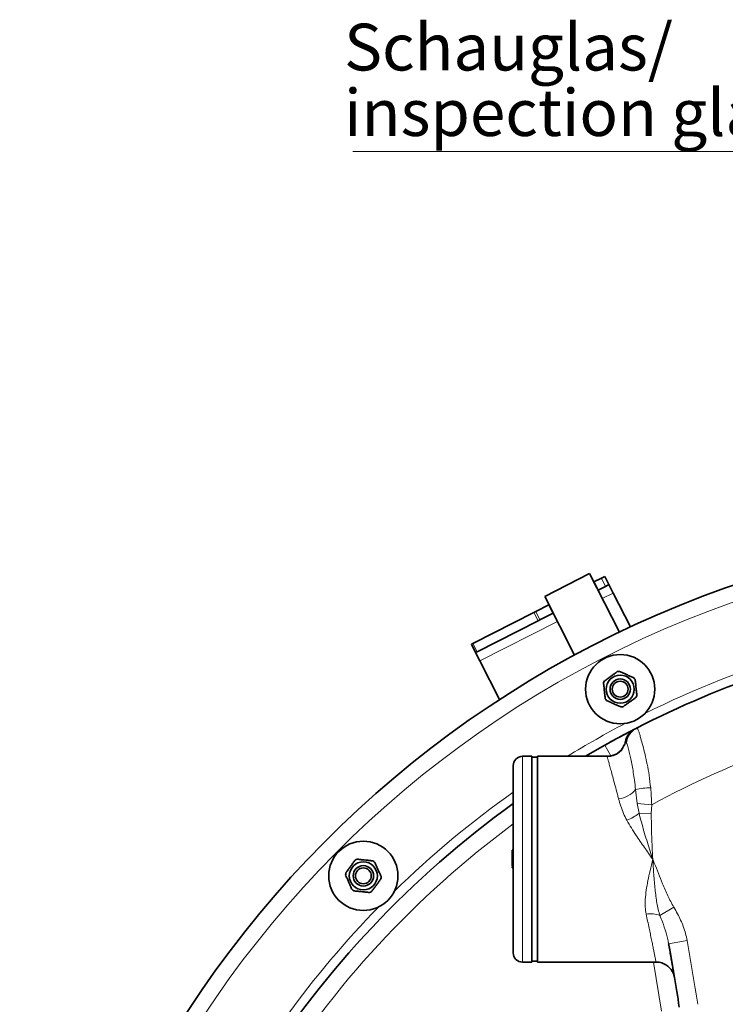
# Model space of a CAD drawing. Units: millimetres. Extents: x 2 to 3938, y -38 to 3543.
# Drawn here: x 315 to 692, y 887 to 1414 of the extents above; entities that cross this region are included whole.
import ezdxf

# ---------------------------------------------------------------- set-up
doc = ezdxf.new("R2010")
doc.units = ezdxf.units.MM
doc.styles.add('SLDTEXTSTYLE0', font='TXT', dxfattribs={"width": 0.605})

# ---------------------------------------------------------------- blocks, each defined once
blk = doc.blocks.new('SW_NOTE_0_9')
at = {"color": 0, "linetype": 'Continuous', "lineweight": 18}
blk.add_line((-24.549, 0), (0, 0), dxfattribs=at)
at = {"color": 0, "linetype": 'Continuous', "lineweight": 18, "char_height": 2.5, "attachment_point": 1, "style": 'SLDTEXTSTYLE0'}
for s, insert in [('Schauglas/', (-25.024, 6.823)), ('inspection glass', (-25.024, 3.323))]:
    blk.add_mtext(s, dxfattribs=dict(at, insert=insert))
blk = doc.blocks.new('3024503-top')
at = {"color": 7, "linetype": 'Continuous', "lineweight": 35}
for p, q in [((-286.65, 532.95), (-262.68, 545.17)), ((-246.72, 513.84), (-262.68, 545.17)), ((-260.37, 540.73), (-256.36, 542.78)), ((-256.36, 542.78), (-254.57, 543.68)), ((-254.57, 543.68), (-252.3, 539.23)), ((-260.37, 540.73), (-260.41, 540.71)), ((-258.1, 536.28), (-260.37, 540.73)), ((-258.1, 536.28), (-254.09, 538.32)), ((-252.3, 539.23), (-254.09, 538.32)), ((-252.3, 539.23), (-250.03, 534.77)), ((-286.65, 532.95), (-270.69, 501.63)), ((-258.14, 536.26), (-258.1, 536.28)), ((-250.03, 534.77), (-240.8, 516.64)), ((-291.48, 524.88), (-284.42, 528.48)), ((-284.38, 528.5), (-284.42, 528.48)), ((-284.42, 528.48), (-282.15, 524.02)), ((-325.02, 507.79), (-292.43, 524.39)), ((-292.43, 524.39), (-291.48, 524.88)), ((-289.21, 520.42), (-282.15, 524.02)), ((-282.15, 524.02), (-282.11, 524.04)), ((-290.16, 519.94), (-322.75, 503.33)), ((-289.21, 520.42), (-290.16, 519.94)), ((-325.85, 507.36), (-325.02, 507.79)), ((-323.58, 502.91), (-325.85, 507.36)), ((-322.75, 503.33), (-323.58, 502.91)), ((-323.58, 502.91), (-321.31, 498.45)), ((-321.31, 498.45), (-310.8, 477.81)), ((-238.19, 462.24), (-237.49, 462.6)), ((-264.85, 447.5), (-254.54, 453.44)), ((-293.49, 447.5), (-298.49, 447.5)), ((-293.49, 447.5), (-293.49, 337.5)), ((-253.29, 447.5), (-290.49, 447.5)), ((-290.49, 447.5), (-290.49, 337.5)), ((-303.49, 342.5), (-303.49, 442.5)), ((-290.49, 447), (-293.49, 447)), ((-303.99, 397.54), (-303.49, 397.54)), ((-303.99, 397.54), (-303.99, 397.52)), ((-303.99, 397.35), (-303.49, 397.35)), ((-303.99, 392.96), (-303.49, 392.96)), ((-303.99, 388.69), (-303.49, 388.69)), ((-303.99, 387.92), (-303.49, 387.92)), ((-298.49, 337.5), (-293.49, 337.5)), ((-293.49, 338), (-290.49, 338)), ((-290.49, 337.5), (-227.13, 337.5))]:
    blk.add_line(p, q, dxfattribs=at)
at = {"color": 8, "linetype": 'Continuous', "lineweight": 18}
for p, q in [((-254.09, 538.32), (-256.36, 542.78)), ((-255.87, 531.8), (-250.03, 534.77)), ((-290.16, 519.94), (-292.43, 524.39)), ((-291.48, 524.88), (-289.21, 520.42)), ((-321.31, 498.45), (-279.84, 519.59)), ((-325.02, 507.79), (-322.75, 503.33)), ((-251.35, 447.75), (-254.54, 453.44)), ((-242.86, 454.51), (-243.42, 455.26)), ((-298.49, 447.5), (-298.49, 337.5)), ((-237.24, 422.31), (-238.1, 429.75)), ((-237.24, 422.31), (-229.43, 421.62)), ((-236.21, 417.04), (-237.24, 422.31)), ((-229.43, 421.62), (-229.69, 416.98)), ((-236.21, 417.04), (-229.69, 416.98)), ((-225.04, 362.36), (-217.64, 366.86)), ((-220.39, 347.33), (-210.54, 349.07)), ((-224.17, 311.26), (-228.55, 337.5))]:
    blk.add_line(p, q, dxfattribs=at)
at = {"color": 7, "linetype": 'Continuous', "lineweight": 35, "flags": 128}
blk.add_lwpolyline([(-238.33, 462.17), (-248.12, 456.98), (-254.54, 453.44)], dxfattribs=at)
at = {"color": 7, "linetype": 'Continuous', "lineweight": 35}
for centre, radius in [((-246.29, 483.37), 18.5), ((-246.29, 483.37), 7.5), ((-246.29, 483.37), 5.45), ((-246.29, 483.37), 4.25), ((-383.61, 383.61), 18.5), ((-383.61, 383.61), 7.5), ((-383.61, 383.61), 5.45), ((-383.61, 383.61), 4.25)]:
    blk.add_circle(centre, radius, dxfattribs=at)
for centre, radius, start, end in [((0, 0), 570, 90.9047, 174.4628), ((0, 0), 520, 100.1642, 117.1757), ((-246.29, 483.37), 9.5, 92.5254, 99.4746), ((-246.29, 483.37), 9.5, 32.5254, 39.4746), ((-246.29, 483.37), 9.5, 152.5254, 159.4746), ((-246.29, 483.37), 9.5, 332.5254, 339.4746), ((-246.29, 483.37), 9.5, 212.5254, 219.4746), ((-246.29, 483.37), 9.5, 272.5254, 279.4746), ((-233.75, 453.28), 10, 117.2794, 168.288), ((-298.49, 442.5), 5, 90, 180), ((0, 0), 520, 125.707, 169.6968), ((-383.61, 383.61), 9.5, 110.5254, 117.4746), ((-383.61, 383.61), 9.5, 50.5254, 57.4746), ((-383.61, 383.61), 9.5, 170.5254, 177.4746), ((-383.61, 383.61), 9.5, 350.5254, 357.4746), ((-383.61, 383.61), 9.5, 230.5254, 237.4746), ((-383.61, 383.61), 9.5, 290.5254, 297.4746), ((-2190, 0), 2000, 9.01535, 10.00105), ((-298.49, 342.5), 5, 180, 270)]:
    blk.add_arc(centre, radius, start, end, dxfattribs=at)
at = {"color": 8, "linetype": 'Continuous', "lineweight": 18}
for centre, radius, start, end in [((0, 0), 561.5, 90.9184, 174.3788), ((0, 0), 525, 106.6351, 116.3558), ((0, 0), 480, 100.8069, 118.5533), ((0, 0), 525, 117.6442, 121.5284), ((-233.62, 453.37), 9.98, 117.2731, 169.0691), ((-232.95, 453.76), 9.94, 117.2244, 175.6356), ((-253.24, 457.24), 10.01, 270.0616, 348.621), ((0, 0), 525, 125.3158, 134.3558), ((-248.41, 437.97), 13.19, 275.408, 321.4393), ((-231.25, 402.65), 27.95, 87.4288, 104.1924), ((-252.08, 437.24), 25.68, 291.3344, 308.1507), ((0, 0), 511.18, 126.4212, 169.6968), ((0, 0), 525, 135.6442, 152.3558), ((-230.2, 349.72), 13.66, 67.8002, 99.4323), ((-2190, 0), 2010, 9.01535, 10.00105)]:
    blk.add_arc(centre, radius, start, end, dxfattribs=at)
at = {"color": 7, "linetype": 'Continuous', "lineweight": 35}
for points, knots in [([(-247.85, 492.74), (-248.11, 492.55), (-248.82, 492.04), (-250.04, 491.15), (-251.52, 490.08), (-252.98, 489.02), (-254.03, 488.25), (-254.6, 487.84), (-254.72, 487.75)], [0, 0, 0, 0, 0.119021, 0.325716, 0.531937, 0.738625, 0.945856, 1, 1, 1, 1]), ([(-238.96, 489.41), (-239.51, 489.66), (-240.62, 490.15), (-242.37, 490.93), (-244.1, 491.7), (-245.53, 492.34), (-246.38, 492.72), (-246.71, 492.86)], [0, 0, 0, 0, 0.221802, 0.450564, 0.654654, 0.867179, 1, 1, 1, 1]), ([(-255.19, 486.7), (-255.12, 486.1), (-255, 484.89), (-254.8, 482.99), (-254.6, 481.1), (-254.43, 479.55), (-254.34, 478.62), (-254.3, 478.26)], [0, 0, 0, 0, 0.221802, 0.450564, 0.654654, 0.867179, 1, 1, 1, 1]), ([(-237.39, 480.04), (-237.46, 480.64), (-237.58, 481.86), (-237.78, 483.75), (-237.98, 485.64), (-238.15, 487.2), (-238.24, 488.12), (-238.28, 488.48)], [0, 0, 0, 0, 0.221802, 0.450564, 0.654654, 0.867179, 1, 1, 1, 1]), ([(-244.73, 474), (-244.47, 474.19), (-243.76, 474.7), (-242.54, 475.59), (-241.06, 476.66), (-239.6, 477.72), (-238.55, 478.49), (-237.98, 478.9), (-237.86, 478.99)], [0, 0, 0, 0, 0.119021, 0.325716, 0.531937, 0.738625, 0.945856, 1, 1, 1, 1]), ([(-253.62, 477.33), (-253.07, 477.09), (-251.95, 476.59), (-250.21, 475.81), (-248.48, 475.04), (-247.05, 474.4), (-246.2, 474.03), (-245.87, 473.88)], [0, 0, 0, 0, 0.221802, 0.450564, 0.654654, 0.867179, 1, 1, 1, 1]), ([(-236.55, 463.08), (-236.59, 463.06), (-236.67, 463.02), (-237.11, 462.79), (-237.39, 462.65), (-237.49, 462.6)], [0, 0, 0, 0, 0.382448, 0.787813, 1, 1, 1, 1]), ([(-254.54, 453.44), (-253.51, 454.02), (-251.45, 455.17), (-248.42, 456.83), (-245.55, 458.38), (-242.96, 459.75), (-240.76, 460.91), (-239.2, 461.72), (-238.55, 462.05), (-238.34, 462.16)], [0, 0, 0, 0, 0.156368, 0.312696, 0.468738, 0.624734, 0.774279, 0.923797, 1, 1, 1, 1]), ([(-243.57, 455.29), (-243.61, 455.09), (-243.74, 454.47), (-244.14, 453.43), (-244.79, 452.18), (-245.69, 450.95), (-246.82, 449.82), (-248.16, 448.87), (-249.66, 448.13), (-251.32, 447.66), (-252.55, 447.46), (-253.22, 447.51), (-253.29, 447.52)], [0, 0, 0, 0, 0.046632, 0.1431593, 0.247773, 0.3612284, 0.4800921, 0.6021443, 0.7259914, 0.8507743, 0.9849237, 1, 1, 1, 1]), ([(-303.99, 397.35), (-303.99, 397.2), (-303.99, 396.9), (-303.99, 395.77), (-303.99, 394.37), (-303.99, 393.43), (-303.99, 392.96)], [0, 0, 0, 0, 0.280253, 0.559523, 0.779592, 1, 1, 1, 1]), ([(-387.99, 392.03), (-388.18, 391.77), (-388.69, 391.06), (-389.58, 389.84), (-390.65, 388.37), (-391.71, 386.91), (-392.48, 385.85), (-392.89, 385.29), (-392.98, 385.17)], [0, 0, 0, 0, 0.119021, 0.325716, 0.531937, 0.738625, 0.945856, 1, 1, 1, 1]), ([(-378.5, 391.62), (-379.1, 391.68), (-380.31, 391.81), (-382.21, 392.01), (-384.1, 392.2), (-385.65, 392.37), (-386.58, 392.46), (-386.94, 392.5)], [0, 0, 0, 0, 0.2218016, 0.4505643, 0.6546536, 0.8671795, 1, 1, 1, 1]), ([(-374.11, 383.19), (-374.36, 383.74), (-374.86, 384.85), (-375.63, 386.6), (-376.4, 388.33), (-377.04, 389.76), (-377.42, 390.61), (-377.57, 390.94)], [0, 0, 0, 0, 0.221802, 0.450564, 0.654654, 0.867179, 1, 1, 1, 1]), ([(-303.99, 392.96), (-303.99, 392.36), (-303.99, 391.17), (-303.99, 389.73), (-303.99, 388.86), (-303.99, 388.75), (-303.99, 388.69)], [0, 0, 0, 0, 0.280184, 0.559855, 0.78, 1, 1, 1, 1]), ([(-303.99, 388.34), (-303.99, 388.23), (-303.99, 387.95), (-303.99, 387.93), (-303.99, 387.92)], [0, 0, 0, 0, 0.41069, 1, 1, 1, 1]), ([(-393.1, 384.02), (-392.85, 383.47), (-392.35, 382.36), (-391.58, 380.61), (-390.81, 378.88), (-390.17, 377.45), (-389.79, 376.6), (-389.64, 376.27)], [0, 0, 0, 0, 0.221802, 0.450564, 0.654654, 0.867179, 1, 1, 1, 1]), ([(-379.22, 375.18), (-379.03, 375.44), (-378.52, 376.15), (-377.63, 377.37), (-376.56, 378.84), (-375.5, 380.3), (-374.73, 381.36), (-374.32, 381.92), (-374.24, 382.04)], [0, 0, 0, 0, 0.119021, 0.325716, 0.531937, 0.738625, 0.945856, 1, 1, 1, 1]), ([(-388.71, 375.6), (-388.11, 375.53), (-386.9, 375.4), (-385, 375.21), (-383.11, 375.01), (-381.56, 374.84), (-380.63, 374.75), (-380.27, 374.71)], [0, 0, 0, 0, 0.221802, 0.450564, 0.654654, 0.867179, 1, 1, 1, 1]), ([(-217.34, 329.55), (-217.36, 329.69), (-217.42, 330.03), (-217.6, 331.1), (-217.86, 332.66), (-218.19, 334.64), (-218.6, 337.03), (-219.08, 339.82), (-219.64, 343.03), (-220.07, 345.53), (-220.34, 347.04), (-220.38, 347.27)], [0, 0, 0, 0, 0.09079, 0.218762, 0.346735, 0.471179, 0.595625, 0.723658, 0.851692, 0.977237, 1, 1, 1, 1]), ([(-227.13, 337.52), (-226.87, 337.53), (-226.07, 337.56), (-224.75, 337.31), (-223.28, 336.83), (-221.97, 336.16), (-220.83, 335.36), (-219.87, 334.47), (-219.09, 333.54), (-218.48, 332.61), (-218.03, 331.72), (-217.71, 330.93), (-217.51, 330.28), (-217.4, 329.84), (-217.35, 329.59), (-217.33, 329.53), (-217.33, 329.51)], [0, 0, 0, 0, 0.056981, 0.175484, 0.287733, 0.394148, 0.49479, 0.589437, 0.677595, 0.758476, 0.830947, 0.893468, 0.943958, 0.978616, 0.994698, 1, 1, 1, 1])]:
    blk.add_open_spline(points, degree=3, knots=knots, dxfattribs=at)
at = {"color": 8, "linetype": 'Continuous', "lineweight": 18}
for points, knots in [([(-237.49, 462.6), (-237.45, 462.61), (-237.27, 462.65), (-236.93, 462.2), (-236.43, 460.93), (-235.86, 459.17), (-235.16, 456.79), (-234.22, 453.32), (-233.05, 448.62), (-231.87, 443.25), (-230.74, 437.28), (-230.25, 432.87), (-230, 430.57)], [0, 0, 0, 0, 0.0373507, 0.1378585, 0.2406652, 0.3185647, 0.3974579, 0.5168986, 0.6399011, 0.7544668, 0.8720669, 1, 1, 1, 1]), ([(-238.1, 429.75), (-238.28, 431.41), (-238.6, 434.59), (-239.27, 438.87), (-239.96, 442.71), (-240.65, 446.15), (-241.36, 449.42), (-241.94, 451.84), (-242.4, 453.47), (-242.67, 454.2), (-242.82, 454.45), (-242.86, 454.51)], [0, 0, 0, 0, 0.12844, 0.244875, 0.361306, 0.482878, 0.604443, 0.761114, 0.862143, 0.96316, 1, 1, 1, 1]), ([(-253.23, 447.22), (-253.26, 447.36), (-253.31, 447.54), (-253.29, 447.48), (-253.29, 447.47)], [0, 0, 0, 0, 0.829866, 1, 1, 1, 1]), ([(-247.17, 424.84), (-247.38, 425.64), (-248.01, 428.04), (-249, 431.74), (-250.07, 435.74), (-251.02, 439.22), (-251.81, 442.13), (-252.45, 444.43), (-252.97, 446.29), (-253.13, 446.89), (-253.23, 447.22)], [0, 0, 0, 0, 0.0658889, 0.1968292, 0.3281566, 0.4590761, 0.5880368, 0.7173942, 0.8463373, 1, 1, 1, 1]), ([(-230, 430.57), (-229.88, 429.1), (-229.63, 426.14), (-229.5, 423.13), (-229.43, 421.62)], [0, 0, 0, 0, 0.497584, 1, 1, 1, 1]), ([(-242.73, 413.32), (-243.36, 414.54), (-244.65, 417.08), (-246.09, 420.99), (-246.81, 423.55), (-247.17, 424.84)], [0, 0, 0, 0, 0.315617, 0.655581, 1, 1, 1, 1]), ([(-228.89, 392.5), (-228.9, 392.52), (-228.91, 392.56), (-229.01, 392.85), (-229.57, 394.63), (-231.15, 399.57), (-233.69, 407.45), (-235.37, 413.85), (-236.21, 417.04)], [0, 0, 0, 0, 0.002187, 0.00527, 0.035924, 0.218978, 0.609688, 1, 1, 1, 1]), ([(-229.69, 416.98), (-229.65, 413.31), (-229.58, 407.75), (-229.25, 400.25), (-229.05, 395.93), (-228.93, 393.37), (-228.9, 392.74), (-228.9, 392.57), (-228.89, 392.52), (-228.89, 392.5)], [0, 0, 0, 0, 0.450036, 0.680452, 0.919445, 0.979193, 0.99413, 0.997865, 1, 1, 1, 1]), ([(-228.89, 392.5), (-228.9, 392.51), (-230.4, 394.62), (-233.41, 398.85), (-237.24, 404.4), (-240.38, 409.23), (-241.95, 411.95), (-242.73, 413.32)], [0, 0, 0, 0, 0.001886, 0.304787, 0.610531, 0.804618, 1, 1, 1, 1]), ([(-232.44, 363.19), (-232.64, 364.44), (-233.04, 366.95), (-232.93, 371.25), (-232.42, 375.98), (-231.5, 381.11), (-230.29, 386.61), (-229.38, 390.42), (-228.9, 392.48), (-228.89, 392.5)], [0, 0, 0, 0, 0.140826, 0.28185, 0.453168, 0.625205, 0.796852, 0.998466, 1, 1, 1, 1]), ([(-225.04, 362.36), (-225.37, 363.45), (-226.02, 365.64), (-226.92, 370.28), (-227.74, 376.5), (-228.37, 384.33), (-228.72, 389.76), (-228.89, 392.48), (-228.89, 392.5)], [0, 0, 0, 0, 0.117193, 0.234491, 0.474552, 0.735553, 0.998439, 1, 1, 1, 1]), ([(-228.89, 392.5), (-228.89, 392.49), (-228.61, 391.78), (-226.88, 387.42), (-224.26, 380.92), (-221, 372.97), (-218.76, 368.9), (-217.64, 366.86)], [0, 0, 0, 0, 0.001557, 0.080922, 0.502724, 0.751601, 1, 1, 1, 1]), ([(-227.13, 337.5), (-227.14, 337.54), (-227.15, 337.61), (-227.27, 338.19), (-227.46, 339.14), (-227.73, 340.49), (-228.07, 342.18), (-228.48, 344.24), (-228.97, 346.66), (-229.53, 349.41), (-230.16, 352.43), (-230.85, 355.73), (-231.6, 359.3), (-232.16, 361.89), (-232.44, 363.19)], [0, 0, 0, 0, 0.0808462, 0.162364, 0.2463145, 0.3302654, 0.4126853, 0.4951058, 0.5799928, 0.6648808, 0.7474659, 0.8300519, 0.9150254, 1, 1, 1, 1]), ([(-217.64, 366.86), (-216.96, 365.7), (-215.01, 362.37), (-212.91, 357.67), (-211.32, 352.84), (-210.8, 350.33), (-210.54, 349.07)], [0, 0, 0, 0, 0.209987, 0.600386, 0.800224, 1, 1, 1, 1]), ([(-220.39, 347.33), (-220.82, 349.31), (-221.69, 353.27), (-223.42, 358.24), (-224.61, 361.26), (-225.04, 362.36)], [0, 0, 0, 0, 0.386499, 0.776346, 1, 1, 1, 1])]:
    blk.add_open_spline(points, degree=3, knots=knots, dxfattribs=at)

msp = doc.modelspace()

# ---------------------------------------------------------------- block references
at = {"color": 7, "linetype": 'Continuous', "lineweight": 18, "xscale": 10, "yscale": 10, "zscale": 10}
msp.add_blockref('SW_NOTE_0_9', (738.23, 1343.29), dxfattribs=at)
msp.add_blockref('3024503-top', (881.91, 572.5))

doc.saveas('drawing.dxf')
